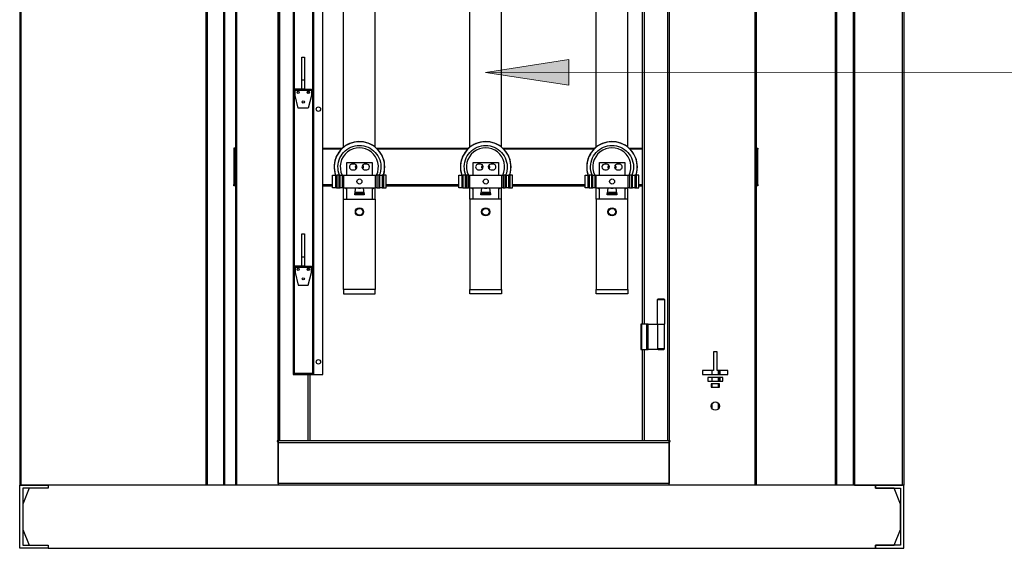
# Model space of a CAD drawing. Units: inches. Extents: x 1.2 to 30, y 2.2 to 7.6.
# Drawn here: x 1.3 to 2.9, y 2.3 to 3.1 of the extents above; entities that cross this region are included whole.
import ezdxf

# ---------------------------------------------------------------- set-up
doc = ezdxf.new("R2010")
doc.units = ezdxf.units.IN
doc.header["$MEASUREMENT"] = 0
doc.layers.add('PDF3_Geometry', color=7, linetype='Continuous')
doc.layers.add('PDF3_Solid Fills', color=7, linetype='Continuous')

msp = doc.modelspace()

# ---------------------------------------------------------------- hatches: boundary and pattern name
at = {"layer": 'PDF3_Solid Fills', "transparency": 33554559}
h = msp.add_hatch(color=256, dxfattribs=at)
h.paths.add_polyline_path([(6.047, 2.8366), (6.1663, 2.892), (6.1775, 2.8536)], flags=0)
h.paths.add_polyline_path([(2.6101, 4.0062), (2.7262, 4.068), (2.7395, 4.0303)], flags=0)
h.paths.add_polyline_path([(2.112, 3.5536), (2.2325, 3.6063), (2.2428, 3.5677)], flags=0)
h.paths.add_polyline_path([(2.4165, 3.5073), (2.5465, 3.5274), (2.5465, 3.4874)], flags=0)
h.paths.add_polyline_path([(2.052, 3.0678), (2.182, 3.0877), (2.1819, 3.0477)], flags=0)
h.paths.add_polyline_path([(2.462, 6.4889), (2.4988, 6.6152), (2.5351, 6.5983)], flags=0)
h.paths.add_polyline_path([(2.8988, 6.4813), (3.0288, 6.5007), (3.0287, 6.4607)], flags=0)
h.paths.add_polyline_path([(2.9003, 6.2918), (3.0299, 6.2694), (3.0172, 6.2314)], flags=0)
h.paths.add_polyline_path([(2.8837, 6.0688), (3.0092, 6.0295), (2.9916, 5.9936)], flags=0)
h.paths.add_polyline_path([(2.5048, 6.0281), (2.6221, 5.9685), (2.5988, 5.936)], flags=0)
h.paths.add_polyline_path([(2.5416, 5.5224), (2.667, 5.4826), (2.6492, 5.4468)], flags=0)
h.paths.add_polyline_path([(3.0839, 6.6518), (3.1883, 6.7318), (3.2075, 6.6967)], flags=0)
h.paths.add_polyline_path([(5.5877, 6.2604), (5.4563, 6.2659), (5.464, 6.3051)], flags=0)
h.paths.add_polyline_path([(5.8359, 5.5193), (5.7044, 5.5175), (5.71, 5.5571)], flags=0)
h.paths.add_polyline_path([(8.1076, 5.7464), (7.9778, 5.7255), (7.9775, 5.7655)], flags=0)
h.paths.add_polyline_path([(8.4719, 6.7054), (8.3635, 6.7798), (8.3909, 6.809)], flags=0)
h.paths.add_polyline_path([(6.4391, 6.6539), (6.5691, 6.6744), (6.5692, 6.6344)], flags=0)
h.paths.add_polyline_path([(8.6081, 6.562), (8.6805, 6.6719), (8.7101, 6.645)], flags=0)
h.paths.add_polyline_path([(9.493, 5.2284), (9.3834, 5.1557), (9.3666, 5.192)], flags=0)
h.paths.add_polyline_path([(8.3415, 5.882), (8.2133, 5.9116), (8.2281, 5.9487)], flags=0)
h.paths.add_polyline_path([(10.0873, 6.2853), (10.1769, 6.3816), (10.2017, 6.3502)], flags=0)

# ---------------------------------------------------------------- linework, layer by layer
at = {"layer": 'PDF3_Geometry', "lineweight": 25}
for points in [[(1.328, 4.2162), (1.6162, 4.2162), (1.6162, 2.4248), (1.328, 2.4248), (1.328, 4.2162), (1.3276, 4.2162), (1.3272, 4.2162), (1.3269, 4.2162), (1.3266, 4.2162), (1.3263, 4.2162), (1.3261, 4.2162), (1.326, 4.2162), (1.326, 4.2162), (1.326, 2.4248), (1.3703, 2.4248), (1.3703, 2.4199), (1.3309, 2.4199), (1.3309, 2.3313), (1.3703, 2.3313), (1.3703, 2.3264), (1.326, 2.3264), (1.326, 2.4248)], [(2.7018, 4.2162), (2.7023, 4.2162), (2.7026, 4.2162), (2.703, 4.2162), (2.7033, 4.2162), (2.7036, 4.2162), (2.7038, 4.2162), (2.7039, 4.2162), (2.7039, 4.2162), (2.7039, 2.4248), (2.6596, 2.4248), (2.6596, 2.4199), (2.699, 2.4199), (2.699, 2.3313), (2.6596, 2.3313), (2.6596, 2.3264), (2.7039, 2.3264), (2.7039, 2.4248)], [(1.6183, 4.1374), (1.6183, 2.4248)], [(1.6184, 4.1374), (1.6184, 2.4248)], [(2.6252, 4.1374), (2.6252, 2.4248)], [(1.6439, 4.1099), (1.6439, 4.1099), (1.6439, 4.1099), (1.6438, 4.1099), (1.6438, 4.1099), (1.6438, 4.1099), (1.6438, 4.1099), (1.6438, 4.1099), (1.6438, 2.4248)], [(1.6458, 2.4248), (1.6458, 4.1099), (1.6439, 4.1099), (1.6439, 2.4248)], [(1.6645, 2.4248), (1.6645, 4.0981), (1.6641, 4.0981), (1.6636, 4.0981), (1.6632, 4.0981), (1.6628, 4.0981), (1.6625, 4.0981), (1.6623, 4.0981), (1.6621, 4.0981), (1.6621, 4.0981), (1.6621, 2.4248)], [(1.729, 4.0292), (1.729, 4.0292), (1.729, 4.0294), (1.729, 4.0296), (1.729, 4.0299), (1.729, 4.0301), (1.729, 4.0981), (2.3383, 4.0981), (2.4716, 4.0981), (2.4716, 2.4248)], [(2.4716, 4.0981), (2.4721, 4.0981), (2.4726, 4.0981), (2.473, 4.0981), (2.4734, 4.0981), (2.4737, 4.0981), (2.4739, 4.0981), (2.474, 4.0981), (2.4741, 4.0981), (2.4741, 2.4248)], [(1.729, 4.0301), (1.7275, 4.0301), (1.7275, 4.0292), (1.7285, 4.0292), (1.7285, 2.4937), (1.7275, 2.4937), (1.7275, 2.4927), (1.729, 2.4927)], [(2.3383, 2.4927), (2.3397, 2.4927), (2.3397, 2.4937), (2.3388, 2.4937), (2.3383, 2.4937), (2.3378, 2.4937), (2.3374, 2.4937), (2.337, 2.4937), (2.3367, 2.4937), (2.3365, 2.4937), (2.3363, 2.4937), (2.3363, 2.4937), (1.731, 2.4937), (1.731, 4.0292), (1.7309, 4.0292), (1.7308, 4.0292), (1.7306, 4.0292), (1.7303, 4.0292), (1.7299, 4.0292), (1.7295, 4.0292), (1.729, 4.0292), (1.7285, 4.0292)], [(2.3363, 2.4937), (2.3363, 4.0292), (1.731, 4.0292)], [(1.7315, 2.4937), (1.7315, 4.0292)], [(2.3358, 4.0292), (2.3358, 2.4937)], [(2.3388, 2.4937), (2.3388, 4.0292), (2.3397, 4.0292), (2.3397, 4.0301), (2.3383, 4.0301), (2.3383, 4.0299), (2.3383, 4.0296), (2.3383, 4.0294), (2.3383, 4.0292), (2.3383, 4.0292)], [(2.5976, 2.4248), (2.5976, 3.9609)], [(2.5996, 2.4248), (2.5996, 3.9579)], [(2.5997, 2.4248), (2.5997, 3.9579)], [(2.6251, 3.9579), (2.6251, 2.4248)], [(1.7536, 3.9242), (1.7536, 3.9242), (1.7536, 3.9242), (1.7537, 3.9242), (1.7537, 3.9242), (1.7537, 3.9242), (1.7537, 3.9242), (1.7537, 2.5986), (1.7537, 2.5986), (1.7537, 2.5986), (1.7537, 2.5986), (1.7536, 2.5986), (1.7536, 2.5986), (1.7536, 2.5986)], [(1.7822, 3.9242), (1.7821, 3.9242), (1.7821, 3.9242), (1.7821, 3.9242), (1.7821, 3.9242), (1.7821, 3.9242), (1.7821, 3.9242), (1.7821, 2.5986), (1.7821, 2.5986), (1.7821, 2.5986), (1.7821, 2.5986), (1.7821, 2.5986), (1.7821, 2.5986), (1.7822, 2.5986)], [(1.7837, 3.9258), (1.7834, 3.9258), (1.7831, 3.9258), (1.7829, 3.9258), (1.7826, 3.9258), (1.7824, 3.9258), (1.7823, 3.9258), (1.7822, 3.9258), (1.7822, 3.9258), (1.7822, 2.5971), (1.7822, 2.5971), (1.7823, 2.5971), (1.7824, 2.5971), (1.7826, 2.5971), (1.7829, 2.5971), (1.7831, 2.5971), (1.7834, 2.5971), (1.7837, 2.5971)], [(2.2969, 2.6753), (2.2969, 3.2368)], [(2.2994, 3.2368), (2.2994, 2.6753)], [(1.8309, 2.9513), (1.8309, 3.2143)], [(1.8801, 2.9513), (1.8801, 3.2143)], [(2.0277, 2.9513), (2.0277, 3.2143)], [(2.0769, 2.9513), (2.0769, 3.2143)], [(2.2246, 2.9513), (2.2246, 3.2143)], [(2.2738, 2.9513), (2.2738, 3.2143)], [(1.7657, 3.0562), (1.7701, 3.0562)], [(1.7807, 3.04), (1.7701, 3.04), (1.7701, 3.0415), (1.7807, 3.0415), (1.7807, 3.04), (1.7807, 3.04), (1.7807, 3.04), (1.7807, 3.04), (1.7807, 3.0399), (1.7807, 3.0399), (1.7807, 3.0399), (1.7807, 3.0316), (1.7758, 3.0119), (1.76, 3.0119), (1.7551, 3.0316), (1.7551, 3.0399)], [(1.7551, 3.04), (1.7551, 3.04), (1.7551, 3.04), (1.7551, 3.04), (1.7551, 3.0399), (1.7551, 3.0399), (1.7551, 3.0399), (1.7807, 3.0399)], [(1.7701, 3.04), (1.7699, 3.04), (1.7686, 3.04), (1.7672, 3.04), (1.7658, 3.04), (1.7657, 3.04)], [(1.7758, 3.0348), (1.7758, 3.0383)], [(1.6616, 2.9479), (1.6616, 2.9499), (1.6596, 2.9499), (1.6596, 2.9479)], [(1.6617, 2.9499), (1.6617, 2.9499), (1.6616, 2.9499), (1.6616, 2.9499), (1.6616, 2.9499), (1.6616, 2.9499), (1.6616, 2.9499)], [(1.6621, 2.9479), (1.6617, 2.9479), (1.6617, 2.9483), (1.6617, 2.9487), (1.6617, 2.949), (1.6617, 2.9493), (1.6617, 2.9496), (1.6617, 2.9498), (1.6617, 2.9499), (1.6617, 2.9499), (1.6621, 2.9499)], [(1.7984, 2.9499), (1.8292, 2.9499)], [(1.8271, 2.9479), (1.7984, 2.9479)], [(1.8929, 2.9076), (1.8934, 2.9094), (1.8943, 2.913), (1.8948, 2.9167), (1.895, 2.9204), (1.8948, 2.9241), (1.8943, 2.9278), (1.8934, 2.9314), (1.8922, 2.9349), (1.8907, 2.9383), (1.8889, 2.9415), (1.8868, 2.9445), (1.8844, 2.9473), (1.8817, 2.9499), (1.8788, 2.9523), (1.8758, 2.9543), (1.8725, 2.956), (1.8691, 2.9575), (1.8656, 2.9586), (1.8619, 2.9594), (1.8583, 2.9598), (1.8546, 2.9599), (1.8509, 2.9596), (1.8472, 2.959), (1.8436, 2.9581), (1.8402, 2.9568), (1.8368, 2.9552), (1.8336, 2.9533), (1.8306, 2.9511), (1.8279, 2.9487), (1.8254, 2.9459), (1.8231, 2.943), (1.8211, 2.9399), (1.8194, 2.9366), (1.8181, 2.9331), (1.8171, 2.9296), (1.8164, 2.9259), (1.816, 2.9223), (1.816, 2.9185), (1.8164, 2.9149), (1.8171, 2.9112), (1.8181, 2.9077), (1.8181, 2.9076)], [(1.8927, 2.9076), (1.893, 2.9086), (1.894, 2.9122), (1.8946, 2.9158), (1.8948, 2.9195), (1.8948, 2.9232), (1.8943, 2.9268), (1.8936, 2.9304), (1.8924, 2.934), (1.891, 2.9374), (1.8893, 2.9406), (1.8872, 2.9437), (1.8849, 2.9466), (1.8823, 2.9492), (1.8795, 2.9516), (1.8765, 2.9537), (1.8733, 2.9555), (1.8699, 2.957), (1.8664, 2.9582), (1.8628, 2.9591), (1.8592, 2.9596), (1.8555, 2.9598), (1.8518, 2.9596), (1.8481, 2.9591), (1.8446, 2.9582), (1.8411, 2.957), (1.8377, 2.9555), (1.8345, 2.9537), (1.8315, 2.9516), (1.8286, 2.9492), (1.8261, 2.9466), (1.8237, 2.9437), (1.8217, 2.9406), (1.82, 2.9374), (1.8185, 2.934), (1.8174, 2.9304), (1.8166, 2.9268), (1.8162, 2.9232), (1.8161, 2.9195), (1.8164, 2.9158), (1.817, 2.9122), (1.8179, 2.9086), (1.8183, 2.9076)], [(1.8246, 2.9076), (1.8245, 2.9078), (1.8234, 2.911), (1.8226, 2.9144), (1.8221, 2.9178), (1.822, 2.9213), (1.8223, 2.9247), (1.8229, 2.9281), (1.8239, 2.9314), (1.8252, 2.9346), (1.8268, 2.9376), (1.8287, 2.9405), (1.8309, 2.9431), (1.8334, 2.9455), (1.8361, 2.9477), (1.839, 2.9495), (1.8421, 2.9511), (1.8453, 2.9523), (1.8486, 2.9532), (1.852, 2.9537), (1.8555, 2.9539), (1.8589, 2.9537), (1.8623, 2.9532), (1.8657, 2.9523), (1.8689, 2.9511), (1.872, 2.9495), (1.8749, 2.9477), (1.8776, 2.9455), (1.88, 2.9431), (1.8823, 2.9405), (1.8842, 2.9376), (1.8858, 2.9346), (1.8871, 2.9314), (1.8881, 2.9281), (1.8887, 2.9247), (1.8889, 2.9213), (1.8888, 2.9178), (1.8884, 2.9144), (1.8876, 2.911), (1.8865, 2.9078), (1.8864, 2.9076)], [(1.8817, 2.9499), (2.0261, 2.9499)], [(2.0239, 2.9479), (1.8839, 2.9479)], [(2.0897, 2.9076), (2.0903, 2.9094), (2.0912, 2.913), (2.0917, 2.9167), (2.0918, 2.9204), (2.0917, 2.9241), (2.0912, 2.9278), (2.0903, 2.9314), (2.0891, 2.9349), (2.0876, 2.9383), (2.0858, 2.9415), (2.0836, 2.9445), (2.0812, 2.9473), (2.0786, 2.9499), (2.0757, 2.9523), (2.0726, 2.9543), (2.0694, 2.956), (2.0659, 2.9575), (2.0624, 2.9586), (2.0588, 2.9594), (2.0551, 2.9598), (2.0514, 2.9599), (2.0477, 2.9596), (2.0441, 2.959), (2.0405, 2.9581), (2.037, 2.9568), (2.0337, 2.9552), (2.0305, 2.9533), (2.0275, 2.9511), (2.0247, 2.9487), (2.0222, 2.9459), (2.0199, 2.943), (2.018, 2.9399), (2.0163, 2.9366), (2.0149, 2.9331), (2.0139, 2.9296), (2.0132, 2.9259), (2.0129, 2.9223), (2.0129, 2.9185), (2.0132, 2.9149), (2.0139, 2.9112), (2.0149, 2.9077), (2.015, 2.9076)], [(2.0896, 2.9076), (2.0899, 2.9086), (2.0908, 2.9122), (2.0914, 2.9158), (2.0917, 2.9195), (2.0916, 2.9232), (2.0912, 2.9268), (2.0904, 2.9304), (2.0893, 2.934), (2.0879, 2.9374), (2.0861, 2.9406), (2.0841, 2.9437), (2.0818, 2.9466), (2.0792, 2.9492), (2.0764, 2.9516), (2.0733, 2.9537), (2.0701, 2.9555), (2.0668, 2.957), (2.0633, 2.9582), (2.0597, 2.9591), (2.056, 2.9596), (2.0523, 2.9598), (2.0487, 2.9596), (2.045, 2.9591), (2.0414, 2.9582), (2.0379, 2.957), (2.0345, 2.9555), (2.0313, 2.9537), (2.0283, 2.9516), (2.0255, 2.9492), (2.0229, 2.9466), (2.0206, 2.9437), (2.0186, 2.9406), (2.0168, 2.9374), (2.0154, 2.934), (2.0143, 2.9304), (2.0135, 2.9268), (2.0131, 2.9232), (2.013, 2.9195), (2.0132, 2.9158), (2.0138, 2.9122), (2.0148, 2.9086), (2.0151, 2.9076)], [(2.0214, 2.9076), (2.0213, 2.9078), (2.0202, 2.911), (2.0194, 2.9144), (2.019, 2.9178), (2.0189, 2.9213), (2.0191, 2.9247), (2.0198, 2.9281), (2.0207, 2.9314), (2.022, 2.9346), (2.0236, 2.9376), (2.0256, 2.9405), (2.0278, 2.9431), (2.0302, 2.9455), (2.0329, 2.9477), (2.0358, 2.9495), (2.0389, 2.9511), (2.0422, 2.9523), (2.0455, 2.9532), (2.0489, 2.9537), (2.0523, 2.9539), (2.0558, 2.9537), (2.0592, 2.9532), (2.0625, 2.9523), (2.0657, 2.9511), (2.0688, 2.9495), (2.0717, 2.9477), (2.0744, 2.9455), (2.0769, 2.9431), (2.0791, 2.9405), (2.081, 2.9376), (2.0826, 2.9346), (2.0839, 2.9314), (2.0849, 2.9281), (2.0855, 2.9247), (2.0858, 2.9213), (2.0857, 2.9178), (2.0853, 2.9144), (2.0845, 2.911), (2.0833, 2.9078), (2.0833, 2.9076)], [(2.0786, 2.9499), (2.2229, 2.9499)], [(2.2208, 2.9479), (2.0807, 2.9479)], [(2.2866, 2.9076), (2.2871, 2.9094), (2.288, 2.913), (2.2885, 2.9167), (2.2887, 2.9204), (2.2885, 2.9241), (2.288, 2.9278), (2.2871, 2.9314), (2.2859, 2.9349), (2.2844, 2.9383), (2.2826, 2.9415), (2.2805, 2.9445), (2.2781, 2.9473), (2.2754, 2.9499), (2.2726, 2.9523), (2.2695, 2.9543), (2.2662, 2.956), (2.2628, 2.9575), (2.2593, 2.9586), (2.2556, 2.9594), (2.252, 2.9598), (2.2483, 2.9599), (2.2446, 2.9596), (2.2409, 2.959), (2.2373, 2.9581), (2.2338, 2.9568), (2.2305, 2.9552), (2.2273, 2.9533), (2.2243, 2.9511), (2.2216, 2.9487), (2.2191, 2.9459), (2.2168, 2.943), (2.2148, 2.9399), (2.2131, 2.9366), (2.2118, 2.9331), (2.2108, 2.9296), (2.2101, 2.9259), (2.2097, 2.9223), (2.2097, 2.9185), (2.2101, 2.9149), (2.2108, 2.9112), (2.2118, 2.9077), (2.2118, 2.9076)], [(2.2864, 2.9076), (2.2867, 2.9086), (2.2877, 2.9122), (2.2883, 2.9158), (2.2885, 2.9195), (2.2885, 2.9232), (2.288, 2.9268), (2.2873, 2.9304), (2.2861, 2.934), (2.2847, 2.9374), (2.283, 2.9406), (2.2809, 2.9437), (2.2786, 2.9466), (2.276, 2.9492), (2.2732, 2.9516), (2.2702, 2.9537), (2.267, 2.9555), (2.2636, 2.957), (2.2601, 2.9582), (2.2565, 2.9591), (2.2529, 2.9596), (2.2492, 2.9598), (2.2455, 2.9596), (2.2418, 2.9591), (2.2383, 2.9582), (2.2348, 2.957), (2.2314, 2.9555), (2.2282, 2.9537), (2.2252, 2.9516), (2.2223, 2.9492), (2.2198, 2.9466), (2.2174, 2.9437), (2.2154, 2.9406), (2.2137, 2.9374), (2.2122, 2.934), (2.2111, 2.9304), (2.2104, 2.9268), (2.2099, 2.9232), (2.2098, 2.9195), (2.2101, 2.9158), (2.2107, 2.9122), (2.2116, 2.9086), (2.2119, 2.9076)], [(2.2183, 2.9076), (2.2182, 2.9078), (2.2171, 2.911), (2.2163, 2.9144), (2.2158, 2.9178), (2.2157, 2.9213), (2.216, 2.9247), (2.2166, 2.9281), (2.2176, 2.9314), (2.2189, 2.9346), (2.2205, 2.9376), (2.2224, 2.9405), (2.2246, 2.9431), (2.2271, 2.9455), (2.2298, 2.9477), (2.2327, 2.9495), (2.2358, 2.9511), (2.239, 2.9523), (2.2423, 2.9532), (2.2457, 2.9537), (2.2492, 2.9539), (2.2526, 2.9537), (2.256, 2.9532), (2.2594, 2.9523), (2.2626, 2.9511), (2.2657, 2.9495), (2.2686, 2.9477), (2.2713, 2.9455), (2.2737, 2.9431), (2.2759, 2.9405), (2.2779, 2.9376), (2.2795, 2.9346), (2.2808, 2.9314), (2.2818, 2.9281), (2.2824, 2.9247), (2.2826, 2.9213), (2.2825, 2.9178), (2.2821, 2.9144), (2.2813, 2.911), (2.2802, 2.9078), (2.2801, 2.9076)], [(2.2754, 2.9499), (2.2969, 2.9499)], [(2.2969, 2.9479), (2.2776, 2.9479)], [(2.4741, 2.9499), (2.4745, 2.9499), (2.4745, 2.9499), (2.4745, 2.9498), (2.4745, 2.9496), (2.4745, 2.9493), (2.4745, 2.949), (2.4745, 2.9487), (2.4745, 2.9483), (2.4745, 2.9479), (2.4741, 2.9479)], [(2.4741, 2.8929), (2.4745, 2.8929), (2.4749, 2.8929), (2.4753, 2.8929), (2.4756, 2.8929), (2.4759, 2.8929), (2.4762, 2.8929), (2.4764, 2.8929), (2.4765, 2.8929), (2.4765, 2.8929), (2.4765, 2.9479), (2.4765, 2.9479), (2.4764, 2.9479), (2.4762, 2.9479), (2.4759, 2.9479), (2.4756, 2.9479), (2.4753, 2.9479), (2.4749, 2.9479), (2.4745, 2.9479), (2.4745, 2.8929), (2.4745, 2.8925), (2.4745, 2.8921), (2.4745, 2.8918), (2.4745, 2.8915), (2.4745, 2.8912), (2.4745, 2.891), (2.4745, 2.8909), (2.4745, 2.8909), (2.4741, 2.8909)], [(2.4746, 2.9499), (2.4746, 2.9499), (2.4746, 2.9499), (2.4745, 2.9499), (2.4745, 2.9499), (2.4745, 2.9499), (2.4745, 2.9499), (2.4745, 2.9499)], [(2.4746, 2.9479), (2.4746, 2.9499), (2.4765, 2.9499), (2.4765, 2.9479)], [(1.8358, 2.9076), (1.8358, 2.9273), (1.8752, 2.9273), (1.8752, 2.9076)], [(1.8504, 2.9174), (1.8501, 2.9179), (1.8497, 2.9193), (1.8496, 2.9208), (1.8499, 2.9222), (1.8504, 2.9234)], [(1.8606, 2.9234), (1.8611, 2.9222), (1.8614, 2.9208), (1.8613, 2.9193), (1.8608, 2.9179), (1.8606, 2.9174)], [(2.0327, 2.9076), (2.0327, 2.9273), (2.072, 2.9273), (2.072, 2.9076)], [(2.0472, 2.9174), (2.047, 2.9179), (2.0465, 2.9193), (2.0464, 2.9208), (2.0467, 2.9222), (2.0472, 2.9234)], [(2.0574, 2.9234), (2.0579, 2.9222), (2.0582, 2.9208), (2.0581, 2.9193), (2.0577, 2.9179), (2.0574, 2.9174)], [(2.2295, 2.9076), (2.2295, 2.9273), (2.2689, 2.9273), (2.2689, 2.9076)], [(2.2441, 2.9174), (2.2438, 2.9179), (2.2434, 2.9193), (2.2433, 2.9208), (2.2436, 2.9222), (2.2441, 2.9234)], [(2.2543, 2.9234), (2.2548, 2.9222), (2.2551, 2.9208), (2.255, 2.9193), (2.2545, 2.9179), (2.2543, 2.9174)], [(1.8181, 2.9076), (1.82, 2.9076), (1.82, 2.8879), (1.8181, 2.8879)], [(1.82, 2.9076), (1.8201, 2.9076)], [(1.8235, 2.9076), (1.8201, 2.9076), (1.8201, 2.8879), (1.8235, 2.8879)], [(1.8254, 2.9076), (1.8285, 2.9076), (1.8285, 2.8879), (1.8254, 2.8879)], [(1.8304, 2.9076), (1.8806, 2.9076)], [(1.8855, 2.9076), (1.8825, 2.9076), (1.8825, 2.8879), (1.8855, 2.8879)], [(1.8929, 2.9076), (1.8909, 2.9076), (1.8909, 2.8879), (1.8875, 2.8879)], [(1.8875, 2.9076), (1.8909, 2.9076), (1.8909, 2.8879), (1.8929, 2.8879)], [(1.8909, 2.9076), (1.8909, 2.9076)], [(2.0149, 2.9076), (2.0169, 2.9076), (2.0169, 2.8879), (2.0149, 2.8879)], [(2.0204, 2.9076), (2.0169, 2.9076), (2.0169, 2.8879), (2.0204, 2.8879)], [(2.0169, 2.9076), (2.0169, 2.9076)], [(2.0223, 2.9076), (2.0204, 2.9076), (2.0204, 2.8879), (2.0223, 2.8879)], [(2.0272, 2.9076), (2.0774, 2.9076)], [(2.0824, 2.9076), (2.0843, 2.9076), (2.0843, 2.8879), (2.0824, 2.8879)], [(2.0843, 2.9076), (2.0878, 2.9076), (2.0878, 2.8879), (2.0843, 2.8879)], [(2.0897, 2.9076), (2.0878, 2.9076), (2.0878, 2.8879), (2.0897, 2.8879)], [(2.0878, 2.9076), (2.0878, 2.9076)], [(2.2118, 2.8879), (2.2073, 2.8879), (2.2073, 2.9076), (2.2118, 2.9076)], [(2.2172, 2.9076), (2.2138, 2.9076), (2.2138, 2.8879), (2.2172, 2.8879)], [(2.2138, 2.9076), (2.2138, 2.9076)], [(2.2191, 2.9076), (2.2222, 2.9076), (2.2222, 2.8879), (2.2191, 2.8879)], [(2.2241, 2.9076), (2.2743, 2.9076)], [(2.2793, 2.9076), (2.2762, 2.9076), (2.2762, 2.8879), (2.2793, 2.8879)], [(2.2812, 2.9076), (2.2846, 2.9076), (2.2846, 2.8879), (2.2812, 2.8879)], [(2.2866, 2.9076), (2.2846, 2.9076), (2.2846, 2.8879), (2.2866, 2.8879)], [(2.2846, 2.9076), (2.2846, 2.9076)], [(1.6616, 2.8929), (1.6616, 2.8909), (1.6596, 2.8909), (1.6596, 2.8929)], [(1.6617, 2.8909), (1.6617, 2.8909), (1.6616, 2.8909), (1.6616, 2.8909), (1.6616, 2.8909), (1.6616, 2.8909), (1.6616, 2.8909)], [(1.6621, 2.8929), (1.6617, 2.8929), (1.6617, 2.8925), (1.6617, 2.8921), (1.6617, 2.8918), (1.6617, 2.8915), (1.6617, 2.8912), (1.6617, 2.891), (1.6617, 2.8909), (1.6617, 2.8909), (1.6621, 2.8909)], [(1.7984, 2.8929), (1.8137, 2.8929)], [(1.7984, 2.8909), (1.8137, 2.8909)], [(1.82, 2.8879), (1.8201, 2.8879)], [(1.8304, 2.8879), (1.8806, 2.8879)], [(1.8309, 2.8702), (1.8309, 2.8879)], [(1.833, 2.8879), (1.8336, 2.8875), (1.8358, 2.8861)], [(1.8332, 2.8879), (1.8358, 2.8863)], [(1.8358, 2.8702), (1.8358, 2.8879)], [(1.849, 2.8879), (1.8481, 2.8791)], [(1.862, 2.8876), (1.8606, 2.8873), (1.8572, 2.887), (1.8538, 2.887), (1.8503, 2.8873), (1.8489, 2.8876)], [(1.8629, 2.8791), (1.862, 2.8879)], [(1.8752, 2.8863), (1.8777, 2.8879)], [(1.8752, 2.8861), (1.8758, 2.8865), (1.878, 2.8879)], [(1.8752, 2.8879), (1.8752, 2.8702)], [(1.8801, 2.8702), (1.8801, 2.8879)], [(1.8909, 2.8879), (1.8909, 2.8879)], [(1.8973, 2.8929), (2.0105, 2.8929)], [(1.8973, 2.8909), (2.0105, 2.8909)], [(2.0169, 2.8879), (2.0169, 2.8879)], [(2.0272, 2.8879), (2.0774, 2.8879)], [(2.0277, 2.8702), (2.0277, 2.8879)], [(2.0299, 2.8879), (2.0305, 2.8875), (2.0327, 2.8861)], [(2.0301, 2.8879), (2.0327, 2.8863)], [(2.0327, 2.8702), (2.0327, 2.8879)], [(2.0458, 2.8879), (2.0449, 2.8791)], [(2.0589, 2.8876), (2.0575, 2.8873), (2.0541, 2.887), (2.0506, 2.887), (2.0472, 2.8873), (2.0458, 2.8876)], [(2.0597, 2.8791), (2.0589, 2.8879)], [(2.072, 2.8863), (2.0746, 2.8879)], [(2.072, 2.8861), (2.0726, 2.8865), (2.0748, 2.8879)], [(2.072, 2.8879), (2.072, 2.8702)], [(2.0769, 2.8702), (2.0769, 2.8879)], [(2.0878, 2.8879), (2.0878, 2.8879)], [(2.0942, 2.8929), (2.2073, 2.8929)], [(2.0942, 2.8909), (2.2073, 2.8909)], [(2.2138, 2.8879), (2.2138, 2.8879)], [(2.2241, 2.8879), (2.2743, 2.8879)], [(2.2246, 2.8702), (2.2246, 2.8879)], [(2.2267, 2.8879), (2.2273, 2.8875), (2.2295, 2.8861)], [(2.2269, 2.8879), (2.2295, 2.8863)], [(2.2295, 2.8702), (2.2295, 2.8879)], [(2.2427, 2.8879), (2.2418, 2.8791)], [(2.2557, 2.8876), (2.2543, 2.8873), (2.2509, 2.887), (2.2475, 2.887), (2.244, 2.8873), (2.2426, 2.8876)], [(2.2566, 2.8791), (2.2557, 2.8879)], [(2.2689, 2.8863), (2.2714, 2.8879)], [(2.2689, 2.8861), (2.2695, 2.8865), (2.2717, 2.8879)], [(2.2689, 2.8879), (2.2689, 2.8702)], [(2.2738, 2.8702), (2.2738, 2.8879)], [(2.2846, 2.8879), (2.2846, 2.8879)], [(2.291, 2.8929), (2.2969, 2.8929)], [(2.291, 2.8909), (2.2969, 2.8909)], [(2.4746, 2.8909), (2.4746, 2.8909), (2.4746, 2.8909), (2.4745, 2.8909), (2.4745, 2.8909), (2.4745, 2.8909), (2.4745, 2.8909), (2.4745, 2.8909)], [(2.4765, 2.8929), (2.4765, 2.8909), (2.4746, 2.8909), (2.4746, 2.8929)], [(1.8309, 2.7297), (1.8309, 2.8702), (1.8801, 2.8702), (1.8801, 2.7297)], [(1.8484, 2.8817), (1.85, 2.8814), (1.8536, 2.8811), (1.8573, 2.8811), (1.861, 2.8814), (1.8626, 2.8817)], [(1.8483, 2.8815), (1.8509, 2.8812), (1.8546, 2.8809), (1.8583, 2.881), (1.8619, 2.8814), (1.8626, 2.8815)], [(2.0452, 2.8817), (2.0468, 2.8814), (2.0505, 2.8811), (2.0542, 2.8811), (2.0579, 2.8814), (2.0595, 2.8817)], [(2.0452, 2.8815), (2.0477, 2.8812), (2.0514, 2.8809), (2.0551, 2.881), (2.0588, 2.8814), (2.0595, 2.8815)], [(2.242, 2.8815), (2.2446, 2.8812), (2.2483, 2.8809), (2.252, 2.881), (2.2556, 2.8814), (2.2563, 2.8815)], [(2.2421, 2.8817), (2.2437, 2.8814), (2.2473, 2.8811), (2.251, 2.8811), (2.2547, 2.8814), (2.2563, 2.8817)], [(1.7657, 2.7806), (1.7701, 2.7806)], [(1.7551, 2.7644), (1.7551, 2.7644), (1.7551, 2.7644), (1.7551, 2.7644), (1.7551, 2.7643), (1.7551, 2.7643), (1.7551, 2.7643), (1.7807, 2.7643), (1.7807, 2.7643), (1.7807, 2.7643), (1.7807, 2.7644), (1.7807, 2.7644), (1.7807, 2.7644), (1.7807, 2.7644)], [(1.7551, 2.7643), (1.7551, 2.756), (1.76, 2.7364), (1.7758, 2.7364), (1.7807, 2.756), (1.7807, 2.7643)], [(1.7701, 2.7644), (1.7699, 2.7644), (1.7686, 2.7644), (1.7672, 2.7644), (1.7658, 2.7644), (1.7657, 2.7644)], [(1.7758, 2.7592), (1.7758, 2.7627)], [(2.0769, 2.7297), (2.0769, 2.7283), (2.0769, 2.7269), (2.0769, 2.7257), (2.0769, 2.7246), (2.0769, 2.7238), (2.0769, 2.7231), (2.0769, 2.7227), (2.0769, 2.7226), (2.0277, 2.7226), (2.0277, 2.7227), (2.0277, 2.7231), (2.0277, 2.7238), (2.0277, 2.7246), (2.0277, 2.7257), (2.0277, 2.7269), (2.0277, 2.7283), (2.0277, 2.7297)], [(2.2738, 2.7297), (2.2738, 2.7283), (2.2738, 2.7269), (2.2738, 2.7257), (2.2738, 2.7246), (2.2738, 2.7238), (2.2738, 2.7231), (2.2738, 2.7227), (2.2738, 2.7226), (2.2246, 2.7226), (2.2246, 2.7227), (2.2246, 2.7231), (2.2246, 2.7238), (2.2246, 2.7246), (2.2246, 2.7257), (2.2246, 2.7269), (2.2246, 2.7283), (2.2246, 2.7297)], [(2.3054, 2.6753), (2.3198, 2.6753), (2.3201, 2.6753), (2.3209, 2.6753), (2.322, 2.6753), (2.3233, 2.6753), (2.3247, 2.6753), (2.3262, 2.6753), (2.3276, 2.6753), (2.3289, 2.6753), (2.33, 2.6753), (2.3308, 2.6753), (2.3313, 2.6753), (2.3314, 2.6753), (2.3314, 2.7137), (2.3304, 2.7147), (2.3304, 2.7147), (2.3301, 2.7147), (2.3295, 2.7147), (2.3286, 2.7147), (2.3274, 2.7147), (2.3261, 2.7147), (2.3248, 2.7147), (2.3235, 2.7147), (2.3224, 2.7147), (2.3214, 2.7147), (2.3208, 2.7147), (2.3206, 2.7147), (2.3205, 2.7147), (2.3196, 2.7137), (2.3196, 2.6753)], [(2.3314, 2.7137), (2.3313, 2.7137), (2.3308, 2.7137), (2.33, 2.7137), (2.3289, 2.7137), (2.3276, 2.7137), (2.3262, 2.7137), (2.3247, 2.7137), (2.3233, 2.7137), (2.322, 2.7137), (2.3209, 2.7137), (2.3201, 2.7137), (2.3197, 2.7137), (2.3196, 2.7137)], [(2.2951, 2.6753), (2.2949, 2.6753), (2.2946, 2.6753), (2.2944, 2.6753), (2.2943, 2.6753), (2.2941, 2.6753), (2.294, 2.6753), (2.294, 2.6753), (2.294, 2.6753), (2.294, 2.6359), (2.294, 2.6359), (2.294, 2.6359), (2.2941, 2.6359), (2.2943, 2.6359), (2.2944, 2.6359), (2.2946, 2.6359), (2.2949, 2.6359), (2.2951, 2.6359)], [(2.3027, 2.6753), (2.2951, 2.6753), (2.2951, 2.6359), (2.3027, 2.6359)], [(2.3201, 2.6753), (2.3201, 2.6359), (2.3054, 2.6359)], [(2.3309, 2.6369), (2.3307, 2.6369), (2.3302, 2.6369), (2.3293, 2.6369), (2.3282, 2.6369), (2.3269, 2.6369), (2.3255, 2.6369), (2.3241, 2.6369), (2.3228, 2.6369), (2.3216, 2.6369), (2.3208, 2.6369), (2.3202, 2.6369), (2.3201, 2.6369), (2.321, 2.6359), (2.3211, 2.6359), (2.3214, 2.6359), (2.3221, 2.6359), (2.3231, 2.6359), (2.3242, 2.6359), (2.3255, 2.6359), (2.3267, 2.6359), (2.3279, 2.6359), (2.3288, 2.6359), (2.3295, 2.6359), (2.3298, 2.6359), (2.3299, 2.6359), (2.3309, 2.6369), (2.3309, 2.6753)], [(2.2969, 2.4937), (2.2969, 2.6359)], [(2.2994, 2.6359), (2.2994, 2.4937)], [(1.7821, 2.5985), (1.7821, 2.5986), (1.7821, 2.5986), (1.7821, 2.5986), (1.7821, 2.5986), (1.7821, 2.5986), (1.7821, 2.5986), (1.7537, 2.5986), (1.7537, 2.5986), (1.7537, 2.5986), (1.7537, 2.5986), (1.7537, 2.5986), (1.7537, 2.5986), (1.7537, 2.5985)], [(1.7758, 2.4937), (1.7758, 2.5971)], [(1.7782, 2.5971), (1.7782, 2.4937)], [(2.4052, 2.5973), (2.4052, 2.6032)], [(2.4149, 2.5973), (2.4149, 2.6032)], [(2.417, 2.5973), (2.417, 2.6032)], [(2.4171, 2.6032), (2.4171, 2.5973)], [(2.4052, 2.5865), (2.4052, 2.5924)], [(2.4052, 2.5774), (2.4052, 2.5825)], [(2.4149, 2.5865), (2.4149, 2.5924)], [(2.4149, 2.5774), (2.4149, 2.5825)], [(2.417, 2.5865), (2.417, 2.5924)], [(2.4171, 2.5924), (2.4171, 2.5865)], [(2.4052, 2.5438), (2.4052, 2.552)], [(2.4149, 2.5437), (2.4149, 2.5521)], [(1.731, 2.4937), (1.7309, 2.4937), (1.7308, 2.4937), (1.7306, 2.4937), (1.7303, 2.4937), (1.7299, 2.4937), (1.7295, 2.4937), (1.729, 2.4937), (1.7285, 2.4937)], [(1.729, 2.4937), (1.729, 2.4937), (1.729, 2.4935), (1.729, 2.4933), (1.729, 2.493), (1.729, 2.4927), (1.729, 2.4248)], [(2.3383, 2.4248), (2.3383, 2.4927), (2.3383, 2.493), (2.3383, 2.4933), (2.3383, 2.4935), (2.3383, 2.4937), (2.3383, 2.4937)]]:
    msp.add_lwpolyline(points, dxfattribs=at)
for points in [[(2.7018, 2.4248), (2.7018, 4.2162), (2.6272, 4.2162), (2.6272, 2.4248)], [(1.7521, 2.5971), (1.7536, 2.5971), (1.7536, 3.9258), (1.7521, 3.9258)], [(1.7837, 2.5971), (1.7984, 2.5971), (1.7984, 3.9258), (1.7837, 3.9258)], [(1.7701, 3.0917), (1.7701, 3.0415), (1.7699, 3.0415), (1.7686, 3.0415), (1.7672, 3.0415), (1.7658, 3.0415), (1.7657, 3.0415), (1.7657, 3.0917)], [(1.7657, 3.04), (1.7657, 3.0415), (1.7551, 3.0415), (1.7551, 3.04)], [(1.6596, 2.8929), (1.6597, 2.8929), (1.6598, 2.8929), (1.66, 2.8929), (1.6602, 2.8929), (1.6605, 2.8929), (1.6609, 2.8929), (1.6613, 2.8929), (1.6617, 2.8929), (1.6617, 2.9479), (1.6613, 2.9479), (1.6609, 2.9479), (1.6605, 2.9479), (1.6602, 2.9479), (1.66, 2.9479), (1.6598, 2.9479), (1.6597, 2.9479), (1.6596, 2.9479)], [(1.8181, 2.9076), (1.8181, 2.8879), (1.8137, 2.8879), (1.8137, 2.9076)], [(1.8254, 2.9076), (1.8235, 2.9076), (1.8235, 2.8879), (1.8254, 2.8879)], [(1.8875, 2.9076), (1.8855, 2.9076), (1.8855, 2.8879), (1.8875, 2.8879)], [(1.8973, 2.9076), (1.8929, 2.9076), (1.8929, 2.8879), (1.8973, 2.8879)], [(2.0149, 2.9076), (2.0149, 2.8879), (2.0105, 2.8879), (2.0105, 2.9076)], [(2.0253, 2.9076), (2.0223, 2.9076), (2.0223, 2.8879), (2.0253, 2.8879)], [(2.0824, 2.9076), (2.0793, 2.9076), (2.0793, 2.8879), (2.0824, 2.8879)], [(2.0942, 2.9076), (2.0897, 2.9076), (2.0897, 2.8879), (2.0942, 2.8879)], [(2.2138, 2.9076), (2.2138, 2.8879), (2.2118, 2.8879), (2.2118, 2.9076)], [(2.2191, 2.9076), (2.2172, 2.9076), (2.2172, 2.8879), (2.2191, 2.8879)], [(2.2812, 2.9076), (2.2793, 2.9076), (2.2793, 2.8879), (2.2812, 2.8879)], [(2.291, 2.9076), (2.2866, 2.9076), (2.2866, 2.8879), (2.291, 2.8879)], [(1.8481, 2.8771), (1.8481, 2.8791), (1.8483, 2.8791), (1.8488, 2.8791), (1.8497, 2.8791), (1.8509, 2.8791), (1.8523, 2.8791), (1.8538, 2.8791), (1.8555, 2.8791), (1.8571, 2.8791), (1.8587, 2.8791), (1.8601, 2.8791), (1.8613, 2.8791), (1.8621, 2.8791), (1.8627, 2.8791), (1.8629, 2.8791), (1.8629, 2.8771), (1.8627, 2.8771), (1.8621, 2.8771), (1.8613, 2.8771), (1.8601, 2.8771), (1.8587, 2.8771), (1.8571, 2.8771), (1.8555, 2.8771), (1.8538, 2.8771), (1.8523, 2.8771), (1.8509, 2.8771), (1.8497, 2.8771), (1.8488, 2.8771), (1.8483, 2.8771)], [(2.0277, 2.7297), (2.0769, 2.7297), (2.0769, 2.8702), (2.0277, 2.8702)], [(2.0597, 2.8791), (2.0597, 2.8771), (2.0595, 2.8771), (2.059, 2.8771), (2.0581, 2.8771), (2.0569, 2.8771), (2.0555, 2.8771), (2.054, 2.8771), (2.0523, 2.8771), (2.0507, 2.8771), (2.0491, 2.8771), (2.0477, 2.8771), (2.0466, 2.8771), (2.0457, 2.8771), (2.0451, 2.8771), (2.0449, 2.8771), (2.0449, 2.8791), (2.0451, 2.8791), (2.0457, 2.8791), (2.0466, 2.8791), (2.0477, 2.8791), (2.0491, 2.8791), (2.0507, 2.8791), (2.0523, 2.8791), (2.054, 2.8791), (2.0555, 2.8791), (2.0569, 2.8791), (2.0581, 2.8791), (2.059, 2.8791), (2.0595, 2.8791)], [(2.2246, 2.7297), (2.2738, 2.7297), (2.2738, 2.8702), (2.2246, 2.8702)], [(2.2418, 2.8771), (2.2418, 2.8791), (2.242, 2.8791), (2.2425, 2.8791), (2.2434, 2.8791), (2.2446, 2.8791), (2.246, 2.8791), (2.2475, 2.8791), (2.2492, 2.8791), (2.2508, 2.8791), (2.2524, 2.8791), (2.2538, 2.8791), (2.255, 2.8791), (2.2558, 2.8791), (2.2564, 2.8791), (2.2566, 2.8791), (2.2566, 2.8771), (2.2564, 2.8771), (2.2558, 2.8771), (2.255, 2.8771), (2.2538, 2.8771), (2.2524, 2.8771), (2.2508, 2.8771), (2.2492, 2.8771), (2.2475, 2.8771), (2.246, 2.8771), (2.2446, 2.8771), (2.2434, 2.8771), (2.2425, 2.8771), (2.242, 2.8771)], [(1.7701, 2.8161), (1.7701, 2.7659), (1.7699, 2.7659), (1.7686, 2.7659), (1.7672, 2.7659), (1.7658, 2.7659), (1.7657, 2.7659), (1.7657, 2.8161)], [(1.7657, 2.7659), (1.7551, 2.7659), (1.7551, 2.7644), (1.7657, 2.7644)], [(1.7807, 2.7659), (1.7807, 2.7644), (1.7701, 2.7644), (1.7701, 2.7659)], [(1.8309, 2.7226), (1.8801, 2.7226), (1.8801, 2.7227), (1.8801, 2.7231), (1.8801, 2.7238), (1.8801, 2.7246), (1.8801, 2.7257), (1.8801, 2.7269), (1.8801, 2.7283), (1.8801, 2.7297), (1.8309, 2.7297), (1.8309, 2.7283), (1.8309, 2.7269), (1.8309, 2.7257), (1.8309, 2.7246), (1.8309, 2.7238), (1.8309, 2.7231), (1.8309, 2.7227)], [(2.3054, 2.6359), (2.3054, 2.6753), (2.3051, 2.6753), (2.3047, 2.6753), (2.3043, 2.6753), (2.3039, 2.6753), (2.3036, 2.6753), (2.3033, 2.6753), (2.3029, 2.6753), (2.3027, 2.6753), (2.3027, 2.6359), (2.3029, 2.6359), (2.3033, 2.6359), (2.3036, 2.6359), (2.3039, 2.6359), (2.3043, 2.6359), (2.3047, 2.6359), (2.3051, 2.6359)], [(2.3904, 2.5973), (2.4298, 2.5973), (2.4298, 2.6032), (2.4131, 2.6032), (2.4131, 2.6327), (2.4072, 2.6327), (2.4072, 2.6032), (2.3904, 2.6032)], [(1.7821, 2.5971), (1.7821, 2.5985), (1.7537, 2.5985), (1.7537, 2.5971)], [(2.3983, 2.5865), (2.4219, 2.5865), (2.4219, 2.5924), (2.3983, 2.5924)], [(2.4037, 2.5774), (2.4165, 2.5774), (2.4165, 2.5825), (2.4037, 2.5825)], [(1.729, 2.4273), (1.729, 2.4913), (2.3383, 2.4913), (2.3383, 2.4273)], [(1.3309, 2.3559), (1.3407, 2.3313), (1.3703, 2.3313), (1.3703, 2.3264), (2.6596, 2.3264), (2.6596, 2.3313), (2.6891, 2.3313), (2.699, 2.3559), (2.699, 2.3953), (2.6891, 2.4199), (2.6596, 2.4199), (2.6596, 2.4248), (1.3703, 2.4248), (1.3703, 2.4199), (1.3407, 2.4199), (1.3309, 2.3953)]]:
    msp.add_lwpolyline(points, close=True, dxfattribs=at)
at = {"layer": 'PDF3_Geometry', "lineweight": 18}
msp.add_lwpolyline([(2.052, 3.0678), (2.182, 3.0877), (2.1819, 3.0477)], close=True, dxfattribs=at)
msp.add_lwpolyline([(3.6237, 3.0673), (2.97, 3.0673), (2.0519, 3.0678)], dxfattribs=at)
at = {"layer": 'PDF3_Geometry', "lineweight": 25}
for points in [[(1.8825, 2.8879), (1.8806, 2.8879), (1.8806, 2.9076), (1.8821, 2.9076, 1.590542), (1.8285, 2.9076), (1.8304, 2.9076), (1.8304, 2.8879), (1.8285, 2.8879)], [(2.0793, 2.8879), (2.0774, 2.8879), (2.0774, 2.9076), (2.0789, 2.9076, 1.590542), (2.0253, 2.9076), (2.0272, 2.9076), (2.0272, 2.8879), (2.0253, 2.8879)], [(2.2762, 2.8879), (2.2743, 2.8879), (2.2743, 2.9076), (2.2758, 2.9076, 1.590542), (2.2222, 2.9076), (2.2241, 2.9076), (2.2241, 2.8879), (2.2222, 2.8879)]]:
    msp.add_lwpolyline(points, format="xyb", dxfattribs=at)
for points in [[(1.8471, 2.9248), (1.8442, 2.9248, 1.002407), (1.8442, 2.916), (1.8471, 2.916, 1.002407)], [(1.8668, 2.9248), (1.8639, 2.9248, 1.002407), (1.8639, 2.916), (1.8668, 2.916, 0.999268)], [(2.044, 2.9248), (2.041, 2.9248, 1.002407), (2.041, 2.916), (2.044, 2.916, 0.999268)], [(2.0637, 2.9248), (2.0607, 2.9248, 0.999268), (2.0607, 2.916), (2.0637, 2.916, 1.002407)], [(2.2408, 2.9248), (2.2379, 2.9248, 0.999268), (2.2379, 2.916), (2.2408, 2.916, 0.999268)], [(2.2605, 2.9248), (2.2576, 2.9248, 1.002407), (2.2576, 2.916), (2.2605, 2.916, 1.002407)]]:
    msp.add_lwpolyline(points, format="xyb", close=True, dxfattribs=at)
for centre, radius in [((1.76, 3.0365), 0.00176), ((1.7679, 3.0218), 0.00176), ((1.7758, 3.0365), 0.00176), ((1.7915, 3.0105), 0.00345), ((1.8555, 2.8978), 0.00393), ((2.0523, 2.8978), 0.00394), ((2.2492, 2.8978), 0.00394), ((1.8555, 2.8505), 0.0064), ((1.8555, 2.8505), 0.00541), ((2.0523, 2.8505), 0.0064), ((2.0523, 2.8505), 0.00541), ((2.2492, 2.8505), 0.0064), ((2.2492, 2.8505), 0.00541), ((1.76, 2.7609), 0.00176), ((1.7758, 2.7609), 0.00176), ((1.7679, 2.7462), 0.00176), ((1.7915, 2.6168), 0.00344), ((2.4101, 2.5479), 0.0064)]:
    msp.add_circle(centre, radius, dxfattribs=at)

doc.saveas('drawing.dxf')
